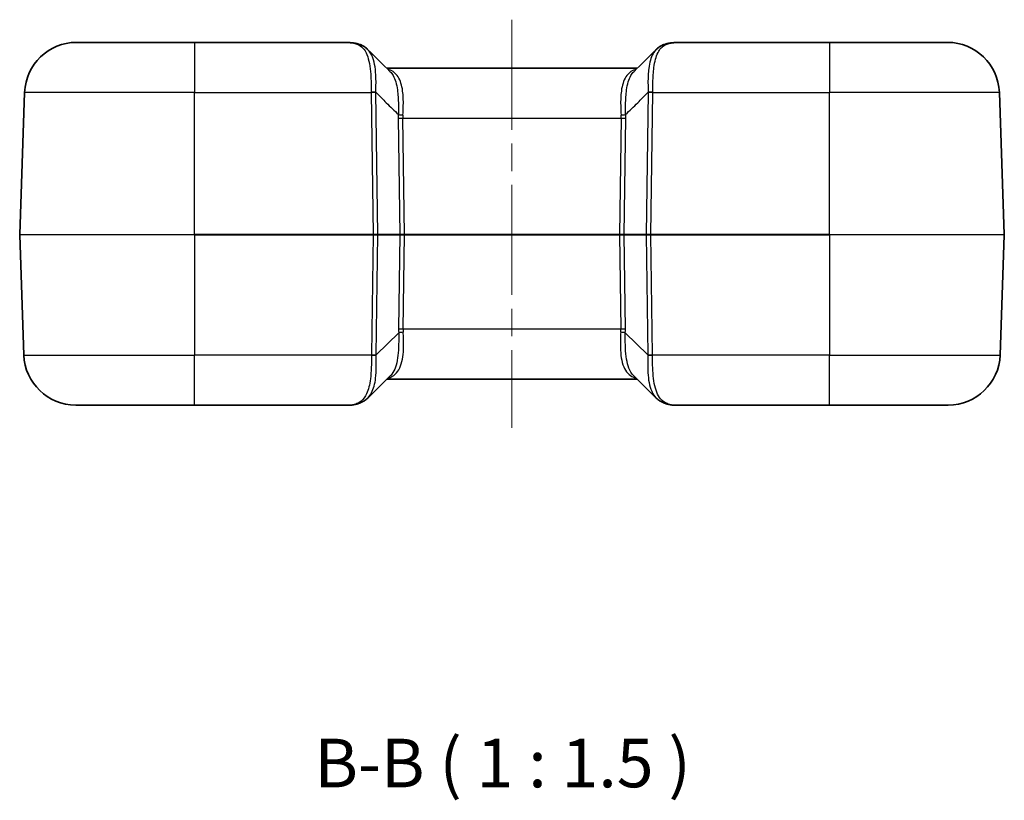
# Model space of a CAD drawing. Units: millimetres. Extents: x 0 to 4406, y 0 to 422.
# Drawn here: x 738 to 814, y 98 to 158 of the extents above; entities that cross this region are included whole.
import ezdxf

# ---------------------------------------------------------------- set-up
doc = ezdxf.new("R2010")
doc.units = ezdxf.units.MM
doc.header["$LTSCALE"] = 1.5
doc.linetypes.add('CHAIN', pattern=[0.3543, 0.2362, -0.0295, 0.0591, -0.0295])
doc.layers.add('Centerline (ISO)', color=7, linetype='Continuous', lineweight=18, true_color=0x80ffff)
for name, color, linetype, lineweight in [('Symbol (ISO)', 7, 'Continuous', 18), ('Visible (ISO)', 7, 'Continuous', 35), ('Visible Narrow (ISO)', 7, 'Continuous', 25)]:
    doc.layers.add(name, color=color, linetype=linetype, lineweight=lineweight)
doc.styles.add('Note Text (TK)', font='txt')

msp = doc.modelspace()

# ---------------------------------------------------------------- linework, layer by layer
at = {"layer": 'Centerline (ISO)', "linetype": 'CHAIN', "ltscale": 23.990969}
msp.add_line((776.1913, 158.3456), (776.1913, 126.8456), dxfattribs=at)
at = {"layer": 'Visible (ISO)'}
for p, q in [((742.5727, 156.5956), (751.6913, 156.5956)), ((763.1597, 156.5956), (751.6913, 156.5956)), ((800.6913, 156.5956), (789.223, 156.5956)), ((800.6913, 156.5956), (809.81, 156.5956)), ((785.8616, 154.5956), (766.5211, 154.5956)), ((738.1916, 141.7526), (738.5751, 152.7352)), ((814.1911, 141.7526), (813.8076, 152.7352)), ((738.1916, 141.7386), (738.5157, 132.456)), ((814.1911, 141.7386), (813.8669, 132.456)), ((766.8077, 130.8664), (765.0553, 129.139)), ((787.3274, 129.139), (785.575, 130.8664)), ((766.533, 130.5956), (785.8497, 130.5956)), ((751.6913, 128.5956), (742.5133, 128.5956)), ((751.6913, 128.5956), (763.7178, 128.5956)), ((788.6649, 128.5956), (800.6913, 128.5956)), ((809.8694, 128.5956), (800.6913, 128.5956))]:
    msp.add_line(p, q, dxfattribs=at)
for centre, radius, start, end in [((742.5727, 152.5956), 4, 90, 178), ((809.81, 152.5956), 4, 2, 90), ((738.3915, 141.7456), 0.2, 178, 182), ((813.9912, 141.7456), 0.2, 358, 2), ((742.5133, 132.5956), 4, 182, 270), ((809.8694, 132.5956), 4, 270, 358)]:
    msp.add_arc(centre, radius, start, end, dxfattribs=at)
for centre, major_axis, ratio, start_param, end_param in [((4085.6865, 6903.7419), (-306.9661, 8300.7354), 0.7111723, 2.4931386, 2.4934958), ((-2536.7026, 6911.1325), (-307.6917, -8309.8224), 0.7111548, 0.6481303, 0.6484872)]:
    msp.add_ellipse(centre, major_axis=major_axis, ratio=ratio, start_param=start_param, end_param=end_param, dxfattribs=at)
for points, knots in [([(764.5468, 156.397), (764.4594, 156.4291), (764.3708, 156.4562), (764.1915, 156.5019), (764.1009, 156.5206), (763.9177, 156.551), (763.8253, 156.5627), (763.6385, 156.5805), (763.5442, 156.5865), (763.3535, 156.594), (763.2572, 156.5956), (763.1597, 156.5956)], [1.19945458, 1.19945458, 1.19945458, 1.19945458, 1.23220088, 1.23220088, 1.26494717, 1.26494717, 1.29769347, 1.29769347, 1.33043977, 1.33043977, 1.36318607, 1.36318607, 1.36318607, 1.36318607]), ([(789.223, 156.5956), (789.1255, 156.5956), (789.0292, 156.594), (788.8385, 156.5865), (788.7442, 156.5805), (788.5574, 156.5627), (788.465, 156.551), (788.2818, 156.5206), (788.1912, 156.5019), (788.0119, 156.4562), (787.9232, 156.4291), (787.8359, 156.397)], [1.36318609, 1.36318609, 1.36318609, 1.36318609, 1.39593238, 1.39593238, 1.42867868, 1.42867868, 1.46142498, 1.46142498, 1.49417128, 1.49417128, 1.52691758, 1.52691758, 1.52691758, 1.52691758]), ([(764.5707, 156.387), (764.5581, 156.3929), (764.5451, 156.398), (764.5059, 156.41), (764.4789, 156.4145), (764.4237, 156.4164), (764.3955, 156.4137), (764.3667, 156.4075), (764.3662, 156.4074), (764.3657, 156.4073)], [-0.026447875, -0.026447875, -0.026447875, -0.026447875, -0.020999427, -0.020999427, -0.010490437, -0.010490437, 0, 0, 0.000188747, 0.000188747, 0.000188747, 0.000188747]), ([(764.5707, 156.387), (764.6056, 156.3706), (764.6399, 156.353), (764.7075, 156.3156), (764.7406, 156.2957), (764.8056, 156.2537), (764.8374, 156.2315), (764.8995, 156.185), (764.9297, 156.1606), (764.9885, 156.1099), (765.017, 156.0835), (765.0446, 156.0561)], [0.000630708, 0.000630708, 0.000630708, 0.000630708, 0.014608838, 0.014608838, 0.028586969, 0.028586969, 0.042565099, 0.042565099, 0.05654323, 0.05654323, 0.07052136, 0.07052136, 0.07052136, 0.07052136]), ([(787.3381, 156.0561), (787.3657, 156.0835), (787.3942, 156.1099), (787.453, 156.1606), (787.4832, 156.185), (787.5453, 156.2315), (787.5771, 156.2537), (787.642, 156.2957), (787.6752, 156.3156), (787.7428, 156.353), (787.7771, 156.3706), (787.812, 156.387)], [0.377988495, 0.377988495, 0.377988495, 0.377988495, 0.391966625, 0.391966625, 0.405944756, 0.405944756, 0.419922886, 0.419922886, 0.433901017, 0.433901017, 0.447879147, 0.447879147, 0.447879147, 0.447879147]), ([(787.812, 156.387), (787.8246, 156.3929), (787.8376, 156.398), (787.8768, 156.41), (787.9038, 156.4145), (787.959, 156.4164), (787.9872, 156.4137), (788.0159, 156.4075), (788.0165, 156.4074), (788.017, 156.4073)], [0.014081276, 0.014081276, 0.014081276, 0.014081276, 0.019529536, 0.019529536, 0.030038162, 0.030038162, 0.040528236, 0.040528236, 0.040716977, 0.040716977, 0.040716977, 0.040716977]), ([(766.6948, 154.4865), (766.6943, 154.4864), (766.6938, 154.4863), (766.6739, 154.4834), (766.6547, 154.4821), (766.6356, 154.4823)], [-0.0001788503, -0.0001788503, -0.0001788503, -0.0001788503, 0, 0, 0.0069468666, 0.0069468666, 0.0069468666, 0.0069468666]), ([(785.6879, 154.4865), (785.6884, 154.4864), (785.6889, 154.4863), (785.7087, 154.4834), (785.728, 154.4821), (785.7471, 154.4823)], [-0.0386051769, -0.0386051769, -0.0386051769, -0.0386051769, -0.0384263301, -0.0384263301, -0.031479608, -0.031479608, -0.031479608, -0.031479608]), ([(763.7178, 128.5956), (763.7599, 128.5956), (763.8007, 128.5979), (763.882, 128.606), (763.9224, 128.6117), (764.004, 128.6258), (764.0452, 128.6343), (764.1292, 128.6538), (764.1719, 128.6649), (764.2595, 128.6894), (764.3044, 128.703), (764.3504, 128.7177)], [0.28492413, 0.28492413, 0.28492413, 0.28492413, 0.33243642, 0.33243642, 0.37994872, 0.37994872, 0.42746102, 0.42746102, 0.47497331, 0.47497331, 0.52248561, 0.52248561, 0.52248561, 0.52248561]), ([(764.3504, 128.7177), (764.4027, 128.7344), (764.4544, 128.7533), (764.556, 128.7957), (764.6059, 128.8192), (764.7034, 128.8709), (764.751, 128.8991), (764.8434, 128.9601), (764.8881, 128.9929), (764.9743, 129.0629), (765.0157, 129.1), (765.0553, 129.139)], [0, 0, 0, 0, 0.019940475, 0.019940475, 0.039880949, 0.039880949, 0.059821424, 0.059821424, 0.079761899, 0.079761899, 0.099702373, 0.099702373, 0.099702373, 0.099702373]), ([(787.3274, 129.139), (787.367, 129.1), (787.4084, 129.0629), (787.4945, 128.9929), (787.5393, 128.9601), (787.6317, 128.8991), (787.6793, 128.8709), (787.7768, 128.8192), (787.8267, 128.7957), (787.9283, 128.7533), (787.98, 128.7344), (788.0323, 128.7177)], [0.377511054, 0.377511054, 0.377511054, 0.377511054, 0.397451528, 0.397451528, 0.417392003, 0.417392003, 0.437332477, 0.437332477, 0.457272952, 0.457272952, 0.477213427, 0.477213427, 0.477213427, 0.477213427]), ([(788.0323, 128.7177), (788.0783, 128.703), (788.1232, 128.6894), (788.2108, 128.6649), (788.2535, 128.6538), (788.3375, 128.6343), (788.3787, 128.6258), (788.4603, 128.6117), (788.5007, 128.606), (788.582, 128.5979), (788.6228, 128.5956), (788.6649, 128.5956)], [-0.52248561, -0.52248561, -0.52248561, -0.52248561, -0.47497331, -0.47497331, -0.42746102, -0.42746102, -0.37994872, -0.37994872, -0.33243642, -0.33243642, -0.28492413, -0.28492413, -0.28492413, -0.28492413])]:
    msp.add_open_spline(points, degree=3, knots=knots, dxfattribs=at)
at = {"layer": 'Visible Narrow (ISO)'}
for p, q in [((751.6913, 156.5956), (751.6913, 152.7352)), ((800.6913, 156.5956), (800.6913, 152.7352)), ((751.6913, 152.7352), (738.5751, 152.7352)), ((751.6913, 152.7352), (765.3254, 152.7352)), ((751.6913, 141.7526), (751.6913, 152.7352)), ((765.3254, 152.7352), (765.4843, 141.7526)), ((765.8376, 141.7526), (765.6787, 152.7352)), ((786.7039, 152.7352), (786.5451, 141.7526)), ((786.8984, 141.7526), (787.0573, 152.7352)), ((787.0573, 152.7352), (800.6913, 152.7352)), ((813.8076, 152.7352), (800.6913, 152.7352)), ((800.6913, 141.7526), (800.6913, 152.7352)), ((767.415, 150.7352), (767.5449, 141.7526)), ((767.8982, 141.7526), (767.7683, 150.7352)), ((767.7683, 150.7352), (784.6144, 150.7352)), ((784.6144, 150.7352), (784.4845, 141.7526)), ((784.8378, 141.7526), (784.9677, 150.7352)), ((738.1916, 141.7526), (751.6913, 141.7526)), ((751.6913, 141.7386), (738.1916, 141.7386)), ((751.6913, 141.7526), (751.6913, 141.7386)), ((765.4843, 141.7526), (751.6913, 141.7526)), ((751.6913, 141.7386), (765.4843, 141.7386)), ((751.6913, 141.7386), (751.6913, 132.456)), ((765.4843, 141.7386), (765.3502, 132.4686)), ((765.4843, 141.7526), (765.4843, 141.7386)), ((765.7035, 132.4686), (765.8376, 141.7386)), ((767.5449, 141.7526), (765.8376, 141.7526)), ((765.8376, 141.7386), (767.5449, 141.7386)), ((767.5449, 141.7386), (767.4395, 134.456)), ((767.7929, 134.456), (767.8982, 141.7386)), ((767.8982, 141.7526), (767.8982, 141.7386)), ((784.4845, 141.7526), (767.8982, 141.7526)), ((767.8982, 141.7386), (784.4845, 141.7386)), ((784.4845, 141.7526), (784.4845, 141.7386)), ((784.4845, 141.7386), (784.5898, 134.456)), ((786.5451, 141.7526), (784.8378, 141.7526)), ((784.8378, 141.7386), (786.5451, 141.7386)), ((784.9431, 134.456), (784.8378, 141.7386)), ((786.5451, 141.7386), (786.6792, 132.4686)), ((786.8984, 141.7526), (786.8984, 141.7386)), ((800.6913, 141.7526), (786.8984, 141.7526)), ((786.8984, 141.7386), (800.6913, 141.7386)), ((787.0325, 132.4686), (786.8984, 141.7386)), ((800.6913, 141.7526), (800.6913, 141.7386)), ((800.6913, 141.7526), (814.1911, 141.7526)), ((814.1911, 141.7386), (800.6913, 141.7386)), ((800.6913, 141.7386), (800.6913, 132.456)), ((765.7035, 132.4686), (767.4439, 134.1841)), ((784.5898, 134.456), (767.7929, 134.456)), ((786.6792, 132.4686), (784.9388, 134.1841)), ((738.5157, 132.456), (751.6913, 132.456)), ((765.35, 132.456), (751.6913, 132.456)), ((751.6913, 128.5956), (751.6913, 132.456)), ((800.6913, 132.456), (787.0327, 132.456)), ((800.6913, 132.456), (813.8669, 132.456)), ((800.6913, 128.5956), (800.6913, 132.456))]:
    msp.add_line(p, q, dxfattribs=at)
for centre, major_axis, ratio, start_param, end_param in [((765.3254, 152.7207), (-0.5, -0.0068), 0.0357469, 3.9270208, 4.7119024), ((768.8293, 152.5956), (0.7108, -3.9521), 0.8682525, 4.5217338, 4.522585), ((765.3254, 152.7177), (-0.4999, -0.0072), 0.0348959, 3.9269907, 4.7118842), ((769.1826, 152.613), (-2.5679, 2.5052), 0.951819, 0.7619842, 0.7628354), ((783.2, 152.613), (-2.5679, -2.5052), 0.951819, 2.3787572, 2.3796084), ((787.0573, 152.7177), (-0.4999, 0.0072), 0.0348959, 4.7128937, 5.4977873), ((787.0573, 152.7207), (-0.5, 0.0068), 0.0357469, 4.7128756, 5.4977572), ((783.5534, 152.5956), (0.7108, 3.9521), 0.8682525, 4.9021929, 4.9030441), ((771.92, 150.5781), (3.3015, -3.221), 0.951819, 3.8417823, 3.9044281), ((767.7683, 150.7526), (-0.4999, -0.0072), 0.0348959, 0.785398, 1.5702916), ((767.7731, 151.0339), (-0.4994, 0.0242), 0.0972845, 0.7895608, 1.5755124), ((772.2733, 150.5956), (-4.4383, 0.8815), 0.8790808, 0.1246396, 0.1872854), ((784.6096, 151.0339), (-0.4994, -0.0242), 0.0972845, 1.5660802, 2.3520319), ((780.1094, 150.5956), (4.4383, 0.8815), 0.8790808, 6.0958999, 6.1585457), ((784.6144, 150.7526), (-0.4999, 0.0072), 0.0348959, 1.5713011, 2.3561946), ((780.4627, 150.5781), (3.3015, 3.221), 0.951819, 5.5203499, 5.5829956), ((765.4841, 141.7456), (-0.5, -0.0029), 0.0139573, 3.9271118, 4.7120054), ((765.4841, 141.7456), (0.5, -0.0029), 0.0139573, 4.7127726, 5.4976661), ((765.6963, 141.7456), (0, 0.2), 0.7071068, 4.6774824, 4.7472956), ((767.8986, 141.7456), (-0.5001, 0.0029), 0.0139526, 4.7131763, 5.4980699), ((767.4036, 141.7456), (0, 0.2), 0.7071068, 4.6774824, 4.7472956), ((767.8986, 141.7456), (0.5001, 0.0029), 0.0139526, 3.9267081, 4.7116016), ((784.4841, 141.7456), (-0.5001, -0.0029), 0.0139526, 3.9267081, 4.7116016), ((784.4841, 141.7456), (0.5001, -0.0029), 0.0139526, 4.7131763, 5.4980699), ((784.9791, 141.7456), (0, 0.2), 0.7071068, 1.5358897, 1.6057029), ((786.6864, 141.7456), (0, 0.2), 0.7071068, 1.5358897, 1.6057029), ((786.8986, 141.7456), (-0.5, 0.0029), 0.0139573, 4.7127726, 5.4976661), ((786.8986, 141.7456), (0.5, 0.0029), 0.0139573, 3.9271118, 4.7120054), ((771.9446, 134.613), (-3.3015, -3.221), 0.951819, 5.5203499, 5.5808977), ((767.7929, 134.4385), (-0.4999, 0.0072), 0.0348959, 4.7128937, 5.4977873), ((767.7972, 134.1667), (-0.4995, -0.0232), 0.0952082, 4.7079752, 5.4938279), ((772.2979, 134.5956), (-4.4383, -0.8815), 0.8790808, 6.0958999, 6.1564477), ((780.0848, 134.5956), (4.4383, -0.8815), 0.8790808, 0.1267376, 0.1872854), ((784.5855, 134.1667), (0.4995, -0.0232), 0.0952082, 0.7893574, 1.5752101), ((784.5898, 134.4385), (0.4999, 0.0072), 0.0348959, 0.785398, 1.5702916), ((780.4381, 134.613), (-3.3015, 3.221), 0.951819, 3.8438803, 3.9044281), ((760.3633, 130.1131), (4.3658, 4.1508), 0.5808158, 5.7633313, 5.766294), ((765.35, 132.4734), (-0.4999, 0.009), 0.0348939, 1.5714212, 2.3580056), ((765.3502, 132.4861), (0.4999, -0.0072), 0.0348959, 4.7128937, 5.4977873), ((760.3633, 130.1306), (4.5814, 4.3312), 0.634248, 5.7651757, 5.7681384), ((792.0193, 130.1306), (-4.5814, 4.3312), 0.634248, 0.5150469, 0.5180096), ((787.0327, 132.4734), (-0.4999, -0.009), 0.0348939, 0.7835871, 1.5701715), ((787.0325, 132.4861), (0.4999, 0.0072), 0.0348959, 3.9269907, 4.7118842), ((792.0193, 130.1131), (-4.3658, 4.1508), 0.5808158, 0.5168914, 0.5198541), ((768.6675, 132.5956), (-5.1287, -3.9362), 0.1387411, 0.1788421, 0.4164035), ((764.198, 129.1939), (0.1524, -0.4762), 0.7829876, 5.8951974, 6.2831853), ((788.1847, 129.1939), (-0.1524, -0.4762), 0.7829876, 0, 0.3879879), ((783.7152, 132.5956), (5.1287, -3.9362), 0.1387411, 5.8667818, 6.1043432)]:
    msp.add_ellipse(centre, major_axis=major_axis, ratio=ratio, start_param=start_param, end_param=end_param, dxfattribs=at)
for points, knots in [([(763.1597, 156.5956), (763.4864, 156.5956), (763.7828, 156.5734), (764.1624, 156.4815), (764.2666, 156.4484), (764.3657, 156.4073)], [-1.36318607, -1.36318607, -1.36318607, -1.36318607, -1.24715255, -1.24715255, -1.20077192, -1.20077192, -1.20077192, -1.20077192]), ([(788.017, 156.4073), (788.2085, 156.4867), (788.4183, 156.5362), (788.8254, 156.5871), (789.0181, 156.5956), (789.223, 156.5956)], [-1.52560023, -1.52560023, -1.52560023, -1.52560023, -1.43596272, -1.43596272, -1.36318609, -1.36318609, -1.36318609, -1.36318609]), ([(764.3657, 156.4073), (764.6754, 156.2378), (764.9006, 155.9306), (765.1958, 155.0633), (765.268, 154.5151), (765.3174, 153.5353), (765.3206, 153.138), (765.3254, 152.7386)], [0.0021051, 0.0021051, 0.0021051, 0.0021051, 0.17574642, 0.17574642, 0.34360084, 0.34360084, 0.44850986, 0.44850986, 0.44850986, 0.44850986]), ([(765.6787, 152.7382), (765.69, 153.1209), (765.7005, 153.5043), (765.6745, 154.4541), (765.6042, 154.99), (765.3459, 155.6723), (765.2127, 155.888), (765.0446, 156.0549)], [-0.44850986, -0.44850986, -0.44850986, -0.44850986, -0.34360084, -0.34360084, -0.17574642, -0.17574642, -0.07052136, -0.07052136, -0.07052136, -0.07052136]), ([(787.338, 156.0557), (787.2417, 155.9604), (787.1568, 155.8489), (786.9108, 155.4216), (786.8016, 155.0328), (786.7001, 154.2425), (786.6863, 153.8659), (786.6895, 153.2337), (786.6967, 152.9858), (786.704, 152.7382)], [-0.37798849, -0.37798849, -0.37798849, -0.37798849, -0.31769743, -0.31769743, -0.17649857, -0.17649857, -0.06788407, -0.06788407, 0, 0, 0, 0]), ([(787.0573, 152.7386), (787.0604, 152.997), (787.0626, 153.2545), (787.0797, 153.909), (787.1015, 154.2968), (787.2079, 155.1069), (787.3095, 155.5026), (787.6043, 156.0822), (787.7875, 156.2817), (788.017, 156.4073)], [0, 0, 0, 0, 0.06788407, 0.06788407, 0.17649857, 0.17649857, 0.31769743, 0.31769743, 0.44640476, 0.44640476, 0.44640476, 0.44640476]), ([(767.7731, 150.9852), (767.7869, 151.2393), (767.7987, 151.4911), (767.8099, 152.1282), (767.7973, 152.5025), (767.6928, 153.2775), (767.5779, 153.6504), (767.2257, 154.1981), (766.9956, 154.3807), (766.7036, 154.4834), (766.7006, 154.4844), (766.6977, 154.4855), (766.6948, 154.4865)], [0, 0, 0, 0, 0.0862741, 0.0862741, 0.22431266, 0.22431266, 0.40376279, 0.40376279, 0.57527424, 0.57527424, 0.57527424, 0.57699173, 0.57699173, 0.57699173, 0.57699173]), ([(766.7922, 154.3271), (766.8769, 154.2434), (766.9522, 154.1441), (767.1801, 153.747), (767.2868, 153.3696), (767.3953, 152.5791), (767.4157, 152.1957), (767.4249, 151.5398), (767.4227, 151.2798), (767.4197, 151.0164)], [-0.47739465, -0.47739465, -0.47739465, -0.47739465, -0.40376279, -0.40376279, -0.22431266, -0.22431266, -0.0862741, -0.0862741, 0, 0, 0, 0]), ([(785.6879, 154.4865), (785.685, 154.4855), (785.682, 154.4844), (785.6791, 154.4834), (785.3871, 154.3807), (785.157, 154.1981), (784.8048, 153.6504), (784.6899, 153.2775), (784.5854, 152.5025), (784.5728, 152.1282), (784.584, 151.4911), (784.5958, 151.2393), (784.6096, 150.9852)], [-0.57699173, -0.57699173, -0.57699173, -0.57699173, -0.57527424, -0.57527424, -0.57527424, -0.40376058, -0.40376058, -0.22431144, -0.22431144, -0.08627363, -0.08627363, 0, 0, 0, 0]), ([(784.963, 151.0164), (784.96, 151.2798), (784.9578, 151.5398), (784.967, 152.1957), (784.9874, 152.5791), (785.0959, 153.3696), (785.2026, 153.747), (785.4305, 154.1441), (785.5058, 154.2434), (785.5905, 154.3271)], [0, 0, 0, 0, 0.08627363, 0.08627363, 0.22431144, 0.22431144, 0.40376058, 0.40376058, 0.47739465, 0.47739465, 0.47739465, 0.47739465]), ([(765.6787, 152.7382), (765.9491, 152.4707), (766.2195, 152.2032), (766.4899, 151.9358), (766.7998, 151.6293), (767.1098, 151.3228), (767.4197, 151.0164)], [-1.36715173, -1.36715173, -1.36715173, -1.36715173, -1.22941474, -1.22941474, -1.22941474, -1.07155341, -1.07155341, -1.07155341, -1.07155341]), ([(784.963, 151.0164), (785.2729, 151.3228), (785.5829, 151.6293), (785.8928, 151.9358), (786.1632, 152.2032), (786.4336, 152.4707), (786.704, 152.7382)], [-1.00442151, -1.00442151, -1.00442151, -1.00442151, -0.84656018, -0.84656018, -0.84656018, -0.70882319, -0.70882319, -0.70882319, -0.70882319]), ([(766.6159, 130.6774), (766.8372, 130.7395), (767.0254, 130.8407), (767.4587, 131.2403), (767.6392, 131.6326), (767.8273, 132.6113), (767.839, 133.1865), (767.8115, 133.9299), (767.8046, 134.0718), (767.7972, 134.2144)], [-0.59499619, -0.59499619, -0.59499619, -0.59499619, -0.47160387, -0.47160387, -0.25628679, -0.25628679, -0.04838724, -0.04838724, 0, 0, 0, 0]), ([(767.4439, 134.1841), (767.4452, 134.0364), (767.4464, 133.8897), (767.4464, 133.1222), (767.4219, 132.5331), (767.2372, 131.5371), (767.0739, 131.1419), (766.8223, 130.8809), (766.815, 130.8736), (766.8077, 130.8664)], [0, 0, 0, 0, 0.04838724, 0.04838724, 0.25628679, 0.25628679, 0.47160387, 0.47160387, 0.47793444, 0.47793444, 0.47793444, 0.47793444]), ([(784.5855, 134.2144), (784.5649, 133.8195), (784.5497, 133.43), (784.572, 132.4765), (784.6483, 131.9511), (784.9815, 131.1634), (785.2293, 130.8949), (785.6301, 130.7205), (785.6968, 130.697), (785.7668, 130.6773)], [-0.60617533, -0.60617533, -0.60617533, -0.60617533, -0.47217162, -0.47217162, -0.25776568, -0.25776568, -0.05022066, -0.05022066, -0.0111806, -0.0111806, -0.0111806, -0.0111806]), ([(785.5749, 130.8673), (785.425, 131.0154), (785.3044, 131.2115), (785.0561, 131.8604), (784.9788, 132.395), (784.9337, 133.3735), (784.9351, 133.775), (784.9388, 134.1841)], [0.12824509, 0.12824509, 0.12824509, 0.12824509, 0.25776568, 0.25776568, 0.47217162, 0.47217162, 0.60617533, 0.60617533, 0.60617533, 0.60617533]), ([(765.35, 132.456), (765.3399, 131.8145), (765.331, 131.178), (765.2064, 130.1723), (765.1125, 129.7771), (764.8591, 129.2297), (764.7205, 129.0421), (764.4457, 128.8208), (764.3282, 128.7556), (764.198, 128.7079)], [-0.47721343, -0.47721343, -0.47721343, -0.47721343, -0.30869191, -0.30869191, -0.17149551, -0.17149551, -0.06595981, -0.06595981, 0, 0, 0, 0]), ([(765.0553, 129.1391), (765.1709, 129.2531), (765.2702, 129.3903), (765.5129, 129.8552), (765.6128, 130.2431), (765.7295, 131.2234), (765.7195, 131.84), (765.7039, 132.4548)], [0.09970237, 0.09970237, 0.09970237, 0.09970237, 0.17149551, 0.17149551, 0.30869191, 0.30869191, 0.47721343, 0.47721343, 0.47721343, 0.47721343]), ([(786.6788, 132.4548), (786.6743, 132.2788), (786.6699, 132.1027), (786.6605, 131.36), (786.6801, 130.8098), (786.8658, 129.84), (787.04, 129.4351), (787.3118, 129.1545), (787.3196, 129.1467), (787.3274, 129.139)], [0, 0, 0, 0, 0.04823386, 0.04823386, 0.20538317, 0.20538317, 0.37266333, 0.37266333, 0.37751105, 0.37751105, 0.37751105, 0.37751105]), ([(788.1847, 128.7079), (787.9782, 128.7834), (787.8036, 128.9038), (787.4248, 129.3507), (787.2675, 129.761), (787.0856, 130.7528), (787.0545, 131.3187), (787.038, 132.0892), (787.0356, 132.2724), (787.0327, 132.456)], [-0.47721343, -0.47721343, -0.47721343, -0.47721343, -0.37266333, -0.37266333, -0.20538317, -0.20538317, -0.04823386, -0.04823386, 0, 0, 0, 0])]:
    msp.add_open_spline(points, degree=3, knots=knots, dxfattribs=at)
for points in [[(766.6948, 154.4865), (766.6663, 154.4946), (766.6375, 154.5022), (766.6083, 154.5093)], [(785.7744, 154.5093), (785.7452, 154.5022), (785.7164, 154.4946), (785.6879, 154.4865)]]:
    msp.add_open_spline(points, degree=3, dxfattribs=at)

# ---------------------------------------------------------------- texts
at = {"layer": 'Symbol (ISO)', "color": 7, "insert": (760.9444, 97.9176), "char_height": 3.75, "attachment_point": 7, "style": 'Note Text (TK)'}
msp.add_mtext('B-B ( 1 : 1.5 )', dxfattribs=at)

doc.saveas('drawing.dxf')
